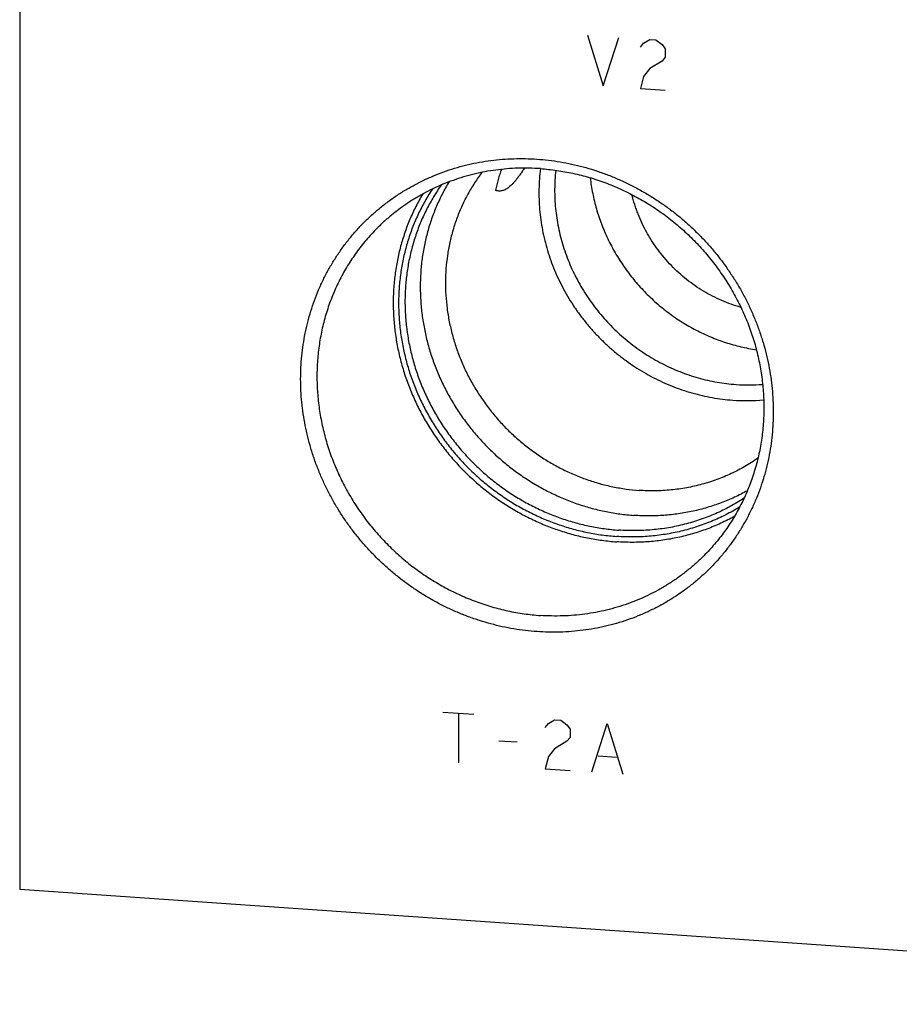
# Model space of a CAD drawing. Units: inches. Extents: x 0.3 to 21.7, y 0.3 to 16.7.
# Drawn here: x 8.4 to 10.5, y 5.9 to 8.2 of the extents above; entities that cross this region are included whole.
import ezdxf

# ---------------------------------------------------------------- set-up
doc = ezdxf.new("R2010")
doc.units = ezdxf.units.IN
doc.header["$LTSCALE"] = 1.21
doc.header["$MEASUREMENT"] = 0
doc.layers.get('0').update_dxf_attribs({"linetype": 'CONTINUOUS'})

msp = doc.modelspace()

# ---------------------------------------------------------------- linework, layer by layer
at = {"color": 7, "linetype": 'CONTINUOUS'}
for p in [(8.4211, 9.8201), (12.2848, 5.9299)]:
    msp.add_line(p, (8.4211, 6.1979), dxfattribs=at)
at = {"color": 4, "linetype": 'CONTINUOUS'}
for p, q in [((9.7468, 8.1923), (9.7831, 8.0739)), ((9.7831, 8.0739), (9.8193, 8.1873)), ((9.87, 8.1645), (9.8772, 8.1736)), ((9.8772, 8.1736), (9.8917, 8.1823)), ((9.8917, 8.1823), (9.9062, 8.1813)), ((9.9062, 8.1813), (9.9207, 8.1706)), ((9.9207, 8.1706), (9.9279, 8.1604)), ((9.9279, 8.1604), (9.9279, 8.1411)), ((9.9279, 8.1411), (9.9207, 8.132)), ((9.8917, 8.1147), (9.8772, 8.0963)), ((9.9207, 8.132), (9.8917, 8.1147)), ((9.8772, 8.0963), (9.87, 8.0679)), ((9.87, 8.0679), (9.9279, 8.0639)), ((9.4088, 6.6123), (9.4812, 6.6073)), ((9.445, 6.6098), (9.445, 6.4939)), ((9.6478, 6.5764), (9.6551, 6.5856)), ((9.6551, 6.5856), (9.6696, 6.5942)), ((9.6696, 6.5942), (9.684, 6.5932)), ((9.684, 6.5932), (9.6985, 6.5826)), ((9.6985, 6.5826), (9.7058, 6.5724)), ((9.7565, 6.4723), (9.7927, 6.5857)), ((9.7927, 6.5857), (9.8289, 6.4673)), ((9.7058, 6.5531), (9.6985, 6.5439)), ((9.7058, 6.5724), (9.7058, 6.5531)), ((9.5392, 6.5453), (9.5826, 6.5423)), ((9.6985, 6.5439), (9.6696, 6.5266)), ((9.6551, 6.5083), (9.6478, 6.4798)), ((9.6696, 6.5266), (9.6551, 6.5083)), ((9.771, 6.5099), (9.8144, 6.5069)), ((9.6478, 6.4798), (9.7058, 6.4758))]:
    msp.add_line(p, q, dxfattribs=at)
at = {"color": 7, "linetype": 'CONTINUOUS'}
for centre, radius, start, end in [((10.1226, 7.7961), 0.4202, 266.0115, 274.4499), ((10.1168, 7.7876), 0.4483, 266.0073, 275.2435)]:
    msp.add_arc(centre, radius, start, end, dxfattribs=at)
for points, knots in [([(9.6285, 6.7999), (9.6195, 6.8006), (9.6014, 6.8023), (9.5744, 6.8061), (9.5475, 6.8113), (9.5208, 6.8178), (9.4944, 6.8256), (9.4683, 6.8346), (9.4426, 6.8449), (9.4173, 6.8564), (9.3926, 6.8691), (9.3684, 6.8829), (9.3448, 6.8979), (9.322, 6.914), (9.2998, 6.9311), (9.2785, 6.9492), (9.258, 6.9683), (9.2384, 6.9884), (9.2197, 7.0093), (9.202, 7.031), (9.1853, 7.0535), (9.1697, 7.0767), (9.1553, 7.1006), (9.1419, 7.1251), (9.1297, 7.1501), (9.1188, 7.1757), (9.109, 7.2016), (9.1005, 7.2279), (9.0933, 7.2545), (9.0874, 7.2813), (9.0827, 7.3083), (9.0794, 7.3354), (9.0774, 7.3626), (9.0767, 7.3897), (9.0774, 7.4167), (9.0794, 7.4436), (9.0827, 7.4702), (9.0873, 7.4966), (9.0933, 7.5226), (9.1005, 7.5482), (9.109, 7.5734), (9.1187, 7.598), (9.1297, 7.622), (9.1419, 7.6453), (9.1552, 7.6679), (9.1697, 7.6898), (9.1853, 7.7109), (9.202, 7.7311), (9.2197, 7.7504), (9.2384, 7.7687), (9.258, 7.786), (9.2785, 7.8023), (9.2998, 7.8175), (9.322, 7.8315), (9.3449, 7.8444), (9.3684, 7.8561), (9.3926, 7.8666), (9.4174, 7.8759), (9.4427, 7.8839), (9.4684, 7.8906), (9.4945, 7.896), (9.5209, 7.9001), (9.5476, 7.9029), (9.5745, 7.9043), (9.6015, 7.9045), (9.6195, 7.9036), (9.6285, 7.903)], [0, 0, 0, 0, 0.015675, 0.031402, 0.047181, 0.063009, 0.078885, 0.094806, 0.110769, 0.126771, 0.142809, 0.158878, 0.174974, 0.191093, 0.207229, 0.22338, 0.239538, 0.255699, 0.271859, 0.288012, 0.304153, 0.320278, 0.336381, 0.352459, 0.368506, 0.384519, 0.400494, 0.416428, 0.432317, 0.448159, 0.463953, 0.479695, 0.495386, 0.511023, 0.526607, 0.542139, 0.557618, 0.573047, 0.588427, 0.603759, 0.619048, 0.634296, 0.649507, 0.664685, 0.679834, 0.694959, 0.710064, 0.725155, 0.740238, 0.755317, 0.770398, 0.785486, 0.800587, 0.815706, 0.830847, 0.846016, 0.861217, 0.876453, 0.89173, 0.907049, 0.922415, 0.937829, 0.953293, 0.968809, 0.984378, 1, 1, 1, 1]), ([(9.6285, 7.903), (9.6375, 7.9024), (9.6556, 7.9007), (9.6826, 7.8968), (9.7095, 7.8917), (9.7362, 7.8852), (9.7626, 7.8774), (9.7887, 7.8684), (9.8144, 7.8581), (9.8397, 7.8466), (9.8644, 7.8339), (9.8886, 7.82), (9.9122, 7.8051), (9.9351, 7.789), (9.9572, 7.7719), (9.9785, 7.7537), (9.9991, 7.7346), (10.0187, 7.7146), (10.0373, 7.6937), (10.055, 7.6719), (10.0717, 7.6494), (10.0873, 7.6262), (10.1018, 7.6023), (10.1151, 7.5779), (10.1273, 7.5528), (10.1383, 7.5273), (10.148, 7.5014), (10.1565, 7.4751), (10.1637, 7.4485), (10.1697, 7.4216), (10.1743, 7.3946), (10.1776, 7.3675), (10.1796, 7.3404), (10.1803, 7.3133), (10.1796, 7.2862), (10.1776, 7.2594), (10.1743, 7.2327), (10.1697, 7.2063), (10.1637, 7.1803), (10.1565, 7.1547), (10.148, 7.1296), (10.1383, 7.105), (10.1273, 7.081), (10.1151, 7.0577), (10.1018, 7.035), (10.0873, 7.0131), (10.0717, 6.9921), (10.055, 6.9719), (10.0373, 6.9526), (10.0187, 6.9343), (9.999, 6.9169), (9.9785, 6.9007), (9.9572, 6.8855), (9.935, 6.8714), (9.9122, 6.8585), (9.8886, 6.8468), (9.8644, 6.8363), (9.8396, 6.8271), (9.8144, 6.8191), (9.7886, 6.8124), (9.7625, 6.8069), (9.7361, 6.8028), (9.7094, 6.8001), (9.6825, 6.7986), (9.6555, 6.7985), (9.6375, 6.7993), (9.6285, 6.7999)], [0, 0, 0, 0, 0.015675, 0.031402, 0.047181, 0.063009, 0.078885, 0.094806, 0.110769, 0.126771, 0.142809, 0.158878, 0.174974, 0.191093, 0.207229, 0.22338, 0.239538, 0.255699, 0.271859, 0.288012, 0.304153, 0.320278, 0.336381, 0.352459, 0.368506, 0.384519, 0.400494, 0.416428, 0.432317, 0.448159, 0.463953, 0.479695, 0.495386, 0.511023, 0.526607, 0.542139, 0.557618, 0.573047, 0.588427, 0.603759, 0.619048, 0.634296, 0.649507, 0.664685, 0.679834, 0.694959, 0.710064, 0.725155, 0.740238, 0.755317, 0.770398, 0.785486, 0.800587, 0.815706, 0.830847, 0.846016, 0.861217, 0.876453, 0.89173, 0.907049, 0.922415, 0.937829, 0.953293, 0.968809, 0.984378, 1, 1, 1, 1]), ([(9.6365, 7.8808), (9.6278, 7.8814), (9.6104, 7.8822), (9.5843, 7.8821), (9.5583, 7.8806), (9.5326, 7.8778), (9.507, 7.8737), (9.4819, 7.8683), (9.4571, 7.8617), (9.4327, 7.8537), (9.4089, 7.8446), (9.3856, 7.8342), (9.363, 7.8226), (9.341, 7.8098), (9.3198, 7.7959), (9.2994, 7.7809), (9.2799, 7.7649), (9.2674, 7.7535), (9.2614, 7.7476)], [0, 0, 0, 0, 0.063862, 0.127503, 0.190923, 0.254128, 0.317122, 0.379916, 0.442519, 0.504944, 0.567205, 0.629319, 0.691304, 0.753178, 0.814964, 0.876681, 0.938352, 1, 1, 1, 1]), ([(9.5001, 7.8721), (9.4971, 7.8681), (9.4912, 7.86), (9.4828, 7.8475), (9.4748, 7.8347), (9.4648, 7.8173), (9.4535, 7.7948), (9.4438, 7.7715), (9.4371, 7.7524), (9.4325, 7.7379), (9.4285, 7.7232), (9.4238, 7.7033), (9.4192, 7.6781), (9.4158, 7.6475), (9.4145, 7.6166), (9.4154, 7.5855), (9.4184, 7.5543), (9.4235, 7.5234), (9.4307, 7.4927), (9.4399, 7.4624), (9.4511, 7.4327), (9.4643, 7.4036), (9.4794, 7.3755), (9.4964, 7.3483), (9.515, 7.3222), (9.5354, 7.2973), (9.5572, 7.2737), (9.5806, 7.2516), (9.6053, 7.2311), (9.6312, 7.2122), (9.6582, 7.1951), (9.6862, 7.1797), (9.7151, 7.1663), (9.7447, 7.1548), (9.7748, 7.1453), (9.8054, 7.1379), (9.8363, 7.1326), (9.857, 7.1304), (9.8674, 7.1297)], [0, 0, 0, 0, 0.014958, 0.029929, 0.044916, 0.059921, 0.089988, 0.120153, 0.135279, 0.150434, 0.16562, 0.180839, 0.211373, 0.242047, 0.272867, 0.303834, 0.334946, 0.366201, 0.39759, 0.429107, 0.460739, 0.492474, 0.524296, 0.556189, 0.588136, 0.620117, 0.652113, 0.684106, 0.716076, 0.748003, 0.77987, 0.811659, 0.843355, 0.874943, 0.90641, 0.937747, 0.968945, 1, 1, 1, 1]), ([(9.5991, 7.8819), (9.5974, 7.8792), (9.5939, 7.8741), (9.5888, 7.8666), (9.5837, 7.8598), (9.5788, 7.8535), (9.574, 7.8479), (9.5693, 7.843), (9.5648, 7.8389), (9.5604, 7.8355), (9.5562, 7.8328), (9.5521, 7.8308), (9.5483, 7.8294), (9.5446, 7.8286), (9.5411, 7.8284), (9.5377, 7.8286), (9.5346, 7.8292), (9.5326, 7.8298), (9.5317, 7.8302)], [0, 0, 0, 0, 0.104875, 0.204441, 0.298169, 0.385584, 0.466325, 0.540204, 0.607253, 0.667751, 0.722217, 0.771357, 0.816004, 0.857029, 0.895268, 0.931461, 0.966215, 1, 1, 1, 1]), ([(9.5456, 7.8792), (9.5442, 7.8753), (9.5414, 7.8674), (9.5365, 7.8511), (9.5334, 7.8386), (9.5317, 7.8302)], [0, 0, 0, 0, 0.245263, 0.493223, 1, 1, 1, 1]), ([(9.6366, 7.8808), (9.6356, 7.873), (9.634, 7.8571), (9.6329, 7.8332), (9.6331, 7.8092), (9.6345, 7.7852), (9.6372, 7.7611), (9.6412, 7.7372), (9.6464, 7.7134), (9.6529, 7.6898), (9.6605, 7.6666), (9.6694, 7.6436), (9.6794, 7.6211), (9.6906, 7.5991), (9.7028, 7.5777), (9.7162, 7.5568), (9.7306, 7.5366), (9.746, 7.5171), (9.7623, 7.4984), (9.7796, 7.4805), (9.7977, 7.4635), (9.8166, 7.4475), (9.8363, 7.4324), (9.8566, 7.4183), (9.8776, 7.4052), (9.8992, 7.3933), (9.9214, 7.3825), (9.944, 7.3728), (9.9669, 7.3643), (9.9903, 7.357), (10.0138, 7.3509), (10.0376, 7.3461), (10.0615, 7.3425), (10.0776, 7.341), (10.0856, 7.3404)], [0, 0, 0, 0, 0.0304, 0.060911, 0.091534, 0.12227, 0.153116, 0.184071, 0.21513, 0.246289, 0.27754, 0.308879, 0.340295, 0.371782, 0.403329, 0.434926, 0.466563, 0.498228, 0.529911, 0.561599, 0.593282, 0.624948, 0.656586, 0.688184, 0.719732, 0.75122, 0.782639, 0.813979, 0.845233, 0.876394, 0.907455, 0.938412, 0.969262, 1, 1, 1, 1]), ([(9.6365, 7.8808), (9.6493, 7.8799), (9.6748, 7.8772), (9.7127, 7.8704), (9.7502, 7.8609), (9.7871, 7.8487), (9.8232, 7.8339), (9.8583, 7.8165), (9.8922, 7.7967), (9.9247, 7.7746), (9.9557, 7.7502), (9.985, 7.7238), (10.0125, 7.6954), (10.0379, 7.6652), (10.0612, 7.6334), (10.0823, 7.6001), (10.1009, 7.5656), (10.1171, 7.5299), (10.1307, 7.4934), (10.1417, 7.4561), (10.1499, 7.4183), (10.1555, 7.3801), (10.1583, 7.3419), (10.1582, 7.3037), (10.1554, 7.2659), (10.1499, 7.2285), (10.1415, 7.1919), (10.1305, 7.1561), (10.1169, 7.1214), (10.1007, 7.088), (10.082, 7.056), (10.0609, 7.0257), (10.0375, 6.9971), (10.0205, 6.9794), (10.0117, 6.9708)], [0, 0, 0, 0, 0.031145, 0.062443, 0.093888, 0.125471, 0.157179, 0.188997, 0.220909, 0.252896, 0.284937, 0.317011, 0.349097, 0.381172, 0.413214, 0.445202, 0.477115, 0.508935, 0.540645, 0.57223, 0.603678, 0.634978, 0.666126, 0.697117, 0.727951, 0.758633, 0.789168, 0.819566, 0.849842, 0.880009, 0.910088, 0.940098, 0.970061, 1, 1, 1, 1]), ([(9.6724, 7.877), (9.6716, 7.8696), (9.6703, 7.8549), (9.6696, 7.8327), (9.67, 7.8104), (9.6716, 7.7881), (9.6744, 7.7658), (9.6784, 7.7436), (9.6834, 7.7215), (9.6896, 7.6997), (9.697, 7.6781), (9.7054, 7.6569), (9.7149, 7.6361), (9.7254, 7.6158), (9.737, 7.5959), (9.7537, 7.5702), (9.777, 7.5396), (9.8032, 7.5114), (9.8257, 7.4905), (9.8433, 7.4757), (9.8617, 7.4617), (9.8806, 7.4487), (9.9002, 7.4367), (9.9203, 7.4257), (9.9408, 7.4157), (9.9618, 7.4068), (9.9832, 7.3989), (10.0048, 7.3922), (10.0267, 7.3866), (10.0488, 7.3822), (10.071, 7.3789), (10.0859, 7.3774), (10.0933, 7.3769)], [0, 0, 0, 0, 0.030422, 0.060955, 0.091599, 0.122355, 0.153219, 0.184191, 0.215265, 0.246436, 0.277699, 0.309046, 0.34047, 0.371961, 0.40351, 0.435108, 0.498386, 0.561727, 0.593403, 0.62506, 0.656688, 0.688276, 0.719814, 0.751292, 0.7827, 0.814029, 0.845273, 0.876425, 0.907477, 0.938426, 0.969268, 1, 1, 1, 1]), ([(9.4052, 7.8427), (9.3989, 7.8338), (9.387, 7.8155), (9.3738, 7.7917), (9.3642, 7.772), (9.3576, 7.757), (9.3514, 7.7417), (9.344, 7.721), (9.336, 7.6945), (9.3286, 7.6621), (9.3235, 7.6291), (9.3211, 7.6013), (9.3204, 7.5789), (9.3204, 7.5564), (9.3218, 7.5282), (9.3258, 7.4945), (9.332, 7.4609), (9.3405, 7.4276), (9.3511, 7.3949), (9.3639, 7.3628), (9.3787, 7.3315), (9.3956, 7.3011), (9.4144, 7.2718), (9.435, 7.2437), (9.4574, 7.2169), (9.4814, 7.1916), (9.507, 7.1679), (9.534, 7.1458), (9.5623, 7.1255), (9.5918, 7.1071), (9.6223, 7.0907), (9.6538, 7.0762), (9.6859, 7.0639), (9.7187, 7.0537), (9.752, 7.0457), (9.7855, 7.04), (9.808, 7.0377), (9.8193, 7.0369)], [0, 0, 0, 0, 0.029932, 0.059934, 0.074968, 0.090027, 0.105111, 0.120222, 0.150528, 0.18096, 0.211527, 0.242234, 0.257643, 0.273089, 0.304085, 0.335223, 0.366499, 0.397906, 0.429436, 0.461075, 0.492813, 0.524632, 0.556518, 0.588453, 0.620418, 0.652395, 0.684365, 0.71631, 0.748211, 0.780049, 0.81181, 0.843477, 0.875037, 0.906478, 0.937791, 0.968966, 1, 1, 1, 1]), ([(9.4232, 7.8501), (9.4204, 7.8455), (9.4151, 7.8364), (9.4077, 7.8224), (9.4007, 7.8081), (9.392, 7.7887), (9.3823, 7.7639), (9.3744, 7.7384), (9.3691, 7.7177), (9.3645, 7.6967), (9.36, 7.6701), (9.3568, 7.6378), (9.3557, 7.6052), (9.3568, 7.5724), (9.36, 7.5397), (9.3653, 7.5071), (9.3727, 7.4747), (9.3821, 7.4428), (9.3936, 7.4114), (9.4071, 7.3807), (9.4225, 7.3508), (9.4397, 7.3218), (9.4588, 7.2939), (9.4795, 7.2672), (9.5018, 7.2418), (9.5257, 7.2178), (9.5509, 7.1953), (9.573, 7.1779), (9.5914, 7.1648), (9.61, 7.1524), (9.634, 7.1379), (9.6638, 7.1223), (9.6944, 7.1087), (9.7256, 7.097), (9.7575, 7.0874), (9.7844, 7.081), (9.806, 7.077), (9.8277, 7.0738), (9.8441, 7.0721), (9.855, 7.0713)], [0, 0, 0, 0, 0.014972, 0.029964, 0.044976, 0.060011, 0.090151, 0.120402, 0.135574, 0.150778, 0.181278, 0.211914, 0.242688, 0.273603, 0.304656, 0.335844, 0.367162, 0.398602, 0.430153, 0.461805, 0.493543, 0.525353, 0.55722, 0.589127, 0.621055, 0.652989, 0.68491, 0.7168, 0.732731, 0.748647, 0.780426, 0.812126, 0.843733, 0.875235, 0.90662, 0.937879, 0.953461, 0.96901, 1, 1, 1, 1]), ([(9.7529, 7.8594), (9.7542, 7.8472), (9.7581, 7.8228), (9.7668, 7.7867), (9.7786, 7.7514), (9.7934, 7.7169), (9.8109, 7.6837), (9.8312, 7.6519), (9.8539, 7.6217), (9.8791, 7.5935), (9.9064, 7.5674), (9.9358, 7.5436), (9.9668, 7.5222), (9.9995, 7.5036), (10.0334, 7.4876), (10.0684, 7.4746), (10.0982, 7.4663), (10.1223, 7.4611), (10.1344, 7.4591), (10.1405, 7.4582)], [0, 0, 0, 0, 0.061591, 0.123518, 0.185752, 0.248255, 0.310985, 0.373888, 0.436911, 0.499994, 0.563078, 0.6261, 0.689004, 0.751733, 0.814236, 0.87647, 0.938396, 0.969241, 1, 1, 1, 1]), ([(9.3618, 7.8216), (9.359, 7.8169), (9.3535, 7.8073), (9.3458, 7.7927), (9.3386, 7.7777), (9.3296, 7.7575), (9.3197, 7.7315), (9.3116, 7.7049), (9.3061, 7.6832), (9.3026, 7.6668), (9.2996, 7.6502), (9.2963, 7.6279), (9.2936, 7.5998), (9.2926, 7.5658), (9.2939, 7.5316), (9.2973, 7.4975), (9.3029, 7.4635), (9.3108, 7.4298), (9.3207, 7.3965), (9.3328, 7.3638), (9.347, 7.3318), (9.3631, 7.3006), (9.3812, 7.2705), (9.4011, 7.2414), (9.4227, 7.2136), (9.4461, 7.1871), (9.471, 7.1622), (9.4973, 7.1387), (9.5251, 7.117), (9.554, 7.097), (9.5841, 7.0789), (9.6152, 7.0627), (9.6418, 7.0508), (9.6634, 7.0424), (9.6853, 7.0347), (9.7129, 7.0263), (9.741, 7.0197), (9.7635, 7.0156), (9.7862, 7.0122), (9.8032, 7.0104), (9.8146, 7.0096)], [0, 0, 0, 0, 0.014974, 0.029966, 0.04498, 0.060017, 0.090162, 0.120417, 0.135592, 0.150798, 0.166036, 0.181308, 0.211948, 0.242728, 0.273647, 0.304704, 0.335896, 0.367217, 0.398659, 0.430211, 0.461863, 0.493601, 0.525411, 0.557276, 0.58918, 0.621106, 0.653036, 0.684953, 0.716839, 0.748677, 0.780452, 0.812147, 0.84375, 0.859514, 0.875251, 0.906631, 0.937887, 0.953467, 0.969014, 1, 1, 1, 1]), ([(9.3845, 7.8333), (9.3815, 7.8287), (9.3756, 7.8195), (9.3672, 7.8053), (9.3593, 7.7908), (9.3495, 7.771), (9.3386, 7.7456), (9.3294, 7.7195), (9.3231, 7.6982), (9.3189, 7.682), (9.3153, 7.6657), (9.3113, 7.6436), (9.3076, 7.6158), (9.3054, 7.582), (9.3055, 7.548), (9.3079, 7.514), (9.3125, 7.48), (9.3194, 7.4462), (9.3284, 7.4128), (9.3396, 7.38), (9.353, 7.3478), (9.3684, 7.3165), (9.3857, 7.2861), (9.405, 7.2568), (9.4261, 7.2287), (9.4489, 7.2019), (9.4734, 7.1766), (9.4994, 7.1529), (9.5267, 7.1309), (9.5554, 7.1107), (9.5852, 7.0923), (9.616, 7.0759), (9.6477, 7.0615), (9.6802, 7.0492), (9.7132, 7.039), (9.7467, 7.0311), (9.7806, 7.0253), (9.8033, 7.023), (9.8146, 7.0222)], [0, 0, 0, 0, 0.014964, 0.029946, 0.044946, 0.059967, 0.090075, 0.120289, 0.135442, 0.150626, 0.165841, 0.18109, 0.211684, 0.242418, 0.273295, 0.304314, 0.335473, 0.366767, 0.398188, 0.429727, 0.461372, 0.49311, 0.524926, 0.556805, 0.588728, 0.620679, 0.652639, 0.684589, 0.716512, 0.748389, 0.780204, 0.81194, 0.843583, 0.875119, 0.906538, 0.937828, 0.968984, 1, 1, 1, 1]), ([(10.1043, 7.557), (10.0967, 7.5591), (10.0817, 7.5639), (10.0595, 7.5727), (10.038, 7.5829), (10.017, 7.5945), (9.9969, 7.6076), (9.9776, 7.6219), (9.9593, 7.6375), (9.942, 7.6543), (9.9258, 7.6722), (9.9109, 7.691), (9.8995, 7.7075), (9.891, 7.7211), (9.883, 7.735), (9.8739, 7.7527), (9.866, 7.771), (9.8605, 7.7859), (9.8554, 7.8009), (9.8522, 7.8123), (9.8504, 7.82)], [0, 0, 0, 0, 0.061872, 0.123982, 0.186306, 0.248813, 0.311472, 0.374247, 0.4371, 0.499993, 0.562885, 0.625738, 0.688513, 0.719863, 0.75118, 0.813687, 0.87601, 0.907098, 0.938129, 1, 1, 1, 1]), ([(9.2614, 7.7476), (9.2525, 7.7391), (9.2355, 7.7213), (9.2122, 7.6928), (9.1911, 7.6624), (9.1724, 7.6305), (9.1562, 7.597), (9.1425, 7.5624), (9.1315, 7.5266), (9.1232, 7.4899), (9.1176, 7.4526), (9.1148, 7.4147), (9.1148, 7.3766), (9.1176, 7.3383), (9.1231, 7.3002), (9.1314, 7.2624), (9.1424, 7.2251), (9.156, 7.1885), (9.1722, 7.1529), (9.1908, 7.1183), (9.2118, 7.085), (9.2351, 7.0532), (9.2606, 7.0231), (9.288, 6.9947), (9.3173, 6.9683), (9.3483, 6.9439), (9.3809, 6.9218), (9.4148, 6.902), (9.4499, 6.8846), (9.486, 6.8698), (9.5229, 6.8576), (9.5604, 6.848), (9.5983, 6.8412), (9.6238, 6.8385), (9.6365, 6.8376)], [0, 0, 0, 0, 0.029939, 0.059902, 0.089912, 0.119991, 0.150158, 0.180434, 0.210832, 0.241367, 0.272049, 0.302883, 0.333874, 0.365022, 0.396322, 0.42777, 0.459355, 0.491065, 0.522885, 0.554798, 0.586786, 0.618828, 0.650903, 0.682989, 0.715063, 0.747104, 0.779091, 0.811003, 0.842821, 0.874529, 0.906112, 0.937557, 0.968855, 1, 1, 1, 1]), ([(10.1443, 7.2051), (10.1394, 7.2017), (10.1294, 7.1949), (10.114, 7.1855), (10.0982, 7.1768), (10.082, 7.1688), (10.0654, 7.1614), (10.0485, 7.1548), (10.0312, 7.1489), (10.0137, 7.1437), (9.996, 7.1393), (9.978, 7.1356), (9.9599, 7.1327), (9.9354, 7.1298), (9.9045, 7.1281), (9.8798, 7.1288), (9.8674, 7.1297)], [0, 0, 0, 0, 0.061594, 0.123256, 0.185, 0.246839, 0.308787, 0.370855, 0.433054, 0.495394, 0.557885, 0.620533, 0.683348, 0.746333, 0.872805, 1, 1, 1, 1]), ([(10.1198, 7.129), (10.1099, 7.1235), (10.0897, 7.1133), (10.0583, 7.1001), (10.026, 7.0893), (9.9928, 7.0808), (9.9589, 7.0746), (9.9245, 7.071), (9.8898, 7.0697), (9.8666, 7.0705), (9.855, 7.0713)], [0, 0, 0, 0, 0.123324, 0.247018, 0.371151, 0.495777, 0.620946, 0.746692, 0.873038, 1, 1, 1, 1]), ([(10.1117, 7.1113), (10.1065, 7.1078), (10.0958, 7.1012), (10.0793, 7.0918), (10.0624, 7.0831), (10.0452, 7.0751), (10.0276, 7.0678), (10.0097, 7.0613), (9.9915, 7.0555), (9.9668, 7.0486), (9.9354, 7.042), (9.8971, 7.0371), (9.8583, 7.0352), (9.8323, 7.036), (9.8193, 7.0369)], [0, 0, 0, 0, 0.061601, 0.123275, 0.185037, 0.246898, 0.308867, 0.370957, 0.433176, 0.495534, 0.620668, 0.746437, 0.872874, 1, 1, 1, 1]), ([(10.1014, 7.0908), (10.0909, 7.0844), (10.0694, 7.0723), (10.0357, 7.0568), (10.0007, 7.044), (9.9647, 7.0339), (9.9279, 7.0266), (9.8905, 7.0221), (9.8526, 7.0205), (9.8273, 7.0213), (9.8146, 7.0222)], [0, 0, 0, 0, 0.123282, 0.246924, 0.371005, 0.495596, 0.620754, 0.746523, 0.872932, 1, 1, 1, 1]), ([(10.0892, 7.0687), (10.079, 7.0631), (10.058, 7.0526), (10.0254, 7.0391), (9.9918, 7.0279), (9.9574, 7.0192), (9.9223, 7.013), (9.8866, 7.0092), (9.8507, 7.008), (9.8266, 7.0088), (9.8146, 7.0096)], [0, 0, 0, 0, 0.12333, 0.247032, 0.371171, 0.495802, 0.620971, 0.746714, 0.873052, 1, 1, 1, 1]), ([(10.0117, 6.9708), (10.0056, 6.965), (9.9932, 6.9536), (9.9736, 6.9375), (9.9532, 6.9225), (9.932, 6.9087), (9.9101, 6.8959), (9.8875, 6.8843), (9.8642, 6.8739), (9.8404, 6.8647), (9.816, 6.8568), (9.7912, 6.8501), (9.766, 6.8448), (9.7405, 6.8407), (9.7147, 6.8379), (9.6888, 6.8364), (9.6627, 6.8363), (9.6452, 6.837), (9.6365, 6.8376)], [0, 0, 0, 0, 0.061648, 0.123319, 0.185036, 0.246822, 0.308696, 0.370681, 0.432795, 0.495056, 0.557481, 0.620084, 0.682878, 0.745872, 0.809077, 0.872497, 0.936138, 1, 1, 1, 1])]:
    msp.add_open_spline(points, degree=3, knots=knots, dxfattribs=at)

doc.saveas('drawing.dxf')
